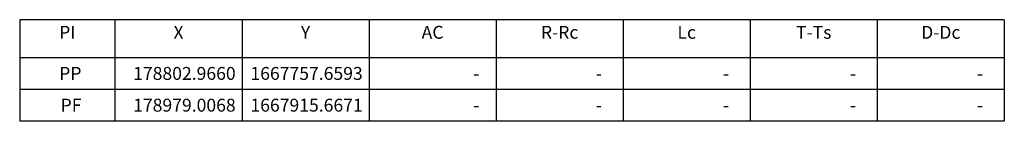
# Model space of a CAD drawing. Extents: x 0 to 310, y -20 to 12.
import ezdxf
from ezdxf.enums import TextEntityAlignment as Align

# ---------------------------------------------------------------- set-up
doc = ezdxf.new("R2010")
doc.units = 0
doc.header["$LTSCALE"] = 2.5
doc.header["$MEASUREMENT"] = 0
doc.layers.add('G-NUMEST', color=1, linetype='CONTINUOUS')
doc.layers.add('G-QCURVAS', color=4, linetype='CONTINUOUS')
doc.styles.add('CL80', font='ARIAL.TTF', dxfattribs={"oblique": 30, "height": 1.02})

# ---------------------------------------------------------------- blocks, each defined once
blk = doc.blocks.new('QCC3000')
at = {"layer": 'G-QCURVAS', "color": 2}
for p, q in [((0, 12), (0, 0)), ((310, 12), (0, 12)), ((30, 12), (30, 0)), ((70, 12), (70, 0)), ((110, 12), (110, 0)), ((150, 12), (150, 0)), ((190, 12), (190, 0)), ((230, 12), (230, 0)), ((270, 12), (270, 0)), ((310, 12), (310, 0)), ((310, 0), (0, 0))]:
    blk.add_line(p, q, dxfattribs=at)
at = {"layer": 'G-QCURVAS', "color": 3, "style": 'CL80'}
for s, p in [('PI', (15, 6)), ('X', (50, 6)), ('Y', (90, 6)), ('AC', (130, 6)), ('R-Rc', (170, 6)), ('Lc', (210, 6)), ('T-Ts', (250, 6)), ('D-Dc', (290, 6))]:
    blk.add_text(s, height=4.06, dxfattribs=at).set_placement(p, align=Align.CENTER)
blk = doc.blocks.new('QCL3000')
at = {"layer": 'G-QCURVAS', "color": 2}
for p, q in [((0, 0), (0, -10)), ((30, 0), (30, -10)), ((70, 0), (70, -10)), ((110, 0), (110, -10)), ((150, 0), (150, -10)), ((190, 0), (190, -10)), ((230, 0), (230, -10)), ((270, 0), (270, -10)), ((310, 0), (310, -10)), ((310, -10), (0, -10))]:
    blk.add_line(p, q, dxfattribs=at)
at = {"layer": 'G-QCURVAS', "color": 2, "style": 'CL80'}
for tag, p in [('CURVA', (19.45, -6.95)), ('X', (63.32, -6.95)), ('Y', (103.32, -6.95)), ('AC', (144.73, -6.95)), ('RAIO', (183.32, -6.95)), ('LC', (223.32, -6.95)), ('TS', (263.32, -6.95)), ('DC', (303.32, -6.95))]:
    blk.add_attdef(tag, text='', height=4.06, dxfattribs=at).set_placement(p, align=Align.RIGHT)

msp = doc.modelspace()

# ---------------------------------------------------------------- block references
at = {"layer": 'G-NUMEST'}
msp.add_blockref('QCC3000', (0, 0), dxfattribs=at)
ref = msp.add_blockref('QCL3000', (0, 0), dxfattribs=at)
ref.add_attrib('CURVA', 'PP', dxfattribs={"layer": 'G-QCURVAS', "color": 2, "height": 4.06, "style": 'CL80'}).set_placement((19.45, -6.95), align=Align.RIGHT)
ref.add_attrib('AC', '-', dxfattribs={"layer": 'G-QCURVAS', "color": 2, "height": 4.06, "style": 'CL80'}).set_placement((144.73, -6.95), align=Align.RIGHT)
ref.add_attrib('RAIO', '-', dxfattribs={"layer": 'G-QCURVAS', "color": 2, "height": 4.06, "style": 'CL80'}).set_placement((183.32, -6.95), align=Align.RIGHT)
ref.add_attrib('LC', '-', dxfattribs={"layer": 'G-QCURVAS', "color": 2, "height": 4.06, "style": 'CL80'}).set_placement((223.32, -6.95), align=Align.RIGHT)
ref.add_attrib('TS', '-', dxfattribs={"layer": 'G-QCURVAS', "color": 2, "height": 4.06, "style": 'CL80'}).set_placement((263.32, -6.95), align=Align.RIGHT)
ref.add_attrib('DC', '-', dxfattribs={"layer": 'G-QCURVAS', "color": 2, "height": 4.06, "style": 'CL80'}).set_placement((303.32, -6.95), align=Align.RIGHT)
ref.add_attrib('X', '178802.9660', dxfattribs={"layer": 'G-QCURVAS', "color": 2, "height": 4.06, "style": 'CL80'}).set_placement((68, -6.95), align=Align.RIGHT)
ref.add_attrib('Y', '1667757.6593', dxfattribs={"layer": 'G-QCURVAS', "color": 2, "height": 4.06, "style": 'CL80'}).set_placement((108, -6.95), align=Align.RIGHT)
ref = msp.add_blockref('QCL3000', (0, -10), dxfattribs=at)
ref.add_attrib('CURVA', 'PF', dxfattribs={"layer": 'G-QCURVAS', "color": 2, "height": 4.06, "style": 'CL80'}).set_placement((19.45, -16.95), align=Align.RIGHT)
ref.add_attrib('AC', '-', dxfattribs={"layer": 'G-QCURVAS', "color": 2, "height": 4.06, "style": 'CL80'}).set_placement((144.73, -16.95), align=Align.RIGHT)
ref.add_attrib('RAIO', '-', dxfattribs={"layer": 'G-QCURVAS', "color": 2, "height": 4.06, "style": 'CL80'}).set_placement((183.32, -16.95), align=Align.RIGHT)
ref.add_attrib('LC', '-', dxfattribs={"layer": 'G-QCURVAS', "color": 2, "height": 4.06, "style": 'CL80'}).set_placement((223.32, -16.95), align=Align.RIGHT)
ref.add_attrib('TS', '-', dxfattribs={"layer": 'G-QCURVAS', "color": 2, "height": 4.06, "style": 'CL80'}).set_placement((263.32, -16.95), align=Align.RIGHT)
ref.add_attrib('DC', '-', dxfattribs={"layer": 'G-QCURVAS', "color": 2, "height": 4.06, "style": 'CL80'}).set_placement((303.32, -16.95), align=Align.RIGHT)
ref.add_attrib('X', '178979.0068', dxfattribs={"layer": 'G-QCURVAS', "color": 2, "height": 4.06, "style": 'CL80'}).set_placement((68, -16.95), align=Align.RIGHT)
ref.add_attrib('Y', '1667915.6671', dxfattribs={"layer": 'G-QCURVAS', "color": 2, "height": 4.06, "style": 'CL80'}).set_placement((108, -16.95), align=Align.RIGHT)

doc.saveas('drawing.dxf')
